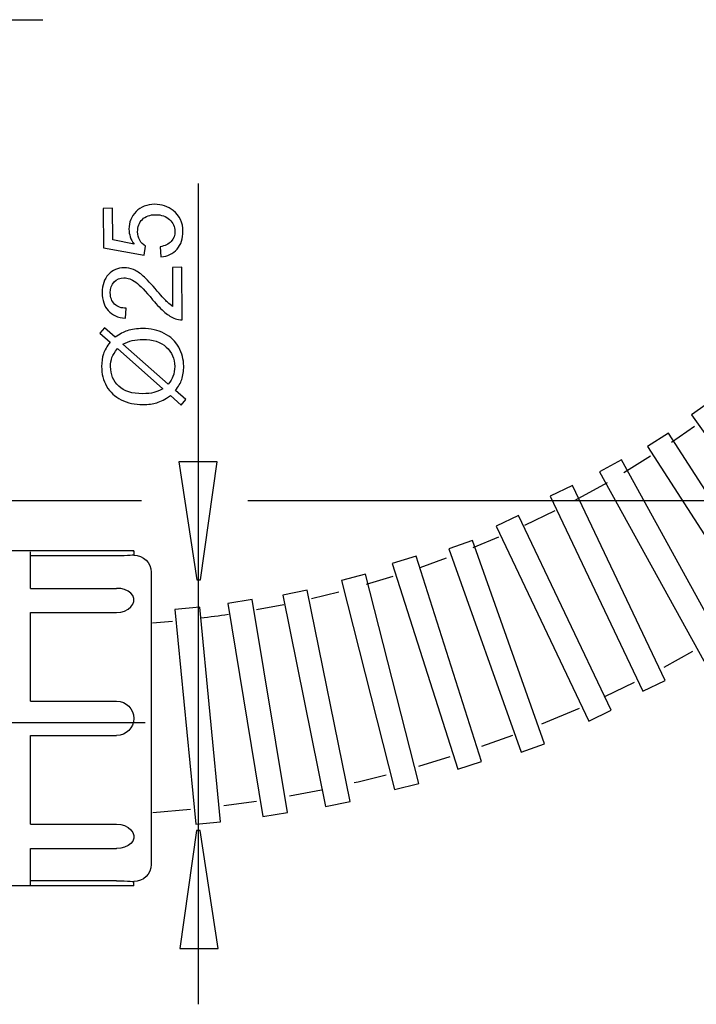
# Model space of a CAD drawing. Extents: x -37 to 37, y -34.3 to 34.3.
# Drawn here: x -6.5 to 10.7, y -25.2 to -0.2 of the extents above; entities that cross this region are included whole.
import ezdxf
from ezdxf.lldxf.tags import DXFTag

# ---------------------------------------------------------------- set-up
doc = ezdxf.new("R2010")
doc.units = 0
doc.header["$MEASUREMENT"] = 0
doc.layers.add('DEFAULT_1', color=7, linetype='CONTINUOUS')
tags = doc.linetypes.add('NEW_LINE3', pattern=[1.2, 0.5, -0.3, 0.1, -0.3]).pattern_tags.tags
tags[10:11] = [DXFTag(74, 4), DXFTag(75, 0), DXFTag(340, '0'), DXFTag(46, 1.0), DXFTag(50, 0.0), DXFTag(44, 0.0), DXFTag(45, 0.0)]
tags[8:9] = [DXFTag(74, 4), DXFTag(75, 0), DXFTag(340, '0'), DXFTag(46, 1.0), DXFTag(50, 0.0), DXFTag(44, 0.0), DXFTag(45, 0.0)]
tags[6:7] = [DXFTag(74, 4), DXFTag(75, 0), DXFTag(340, '0'), DXFTag(46, 1.0), DXFTag(50, 0.0), DXFTag(44, 0.0), DXFTag(45, 0.0)]
tags[4:5] = [DXFTag(74, 4), DXFTag(75, 0), DXFTag(340, '0'), DXFTag(46, 1.0), DXFTag(50, 0.0), DXFTag(44, 0.0), DXFTag(45, 0.0)]

msp = doc.modelspace()

# ---------------------------------------------------------------- linework, layer by layer
at = {"layer": 'DEFAULT_1', "color": 250}
for points in [[(-28.7904, -0.1883), (-28.7904, -0.1883), (-5.9279, -0.1883), (-5.9279, -0.1883)], [(-1.9718, -25.2271), (-1.9718, -25.2271), (-1.9718, -4.3511), (-1.9718, -4.3511)], [(10.6452, -10.5362), (10.6452, -10.5362), (10.0611, -10.9406), (10.0611, -10.9406)], [(9.5339, -11.2884), (9.5339, -11.2884), (8.8522, -11.7095), (8.8522, -11.7095)], [(8.4232, -11.9658), (8.4232, -11.9658), (7.6046, -12.414), (7.6046, -12.414)], [(-3.422, -12.4196), (-3.422, -12.4196), (-8.7896, -12.4196), (-8.7896, -12.4196)], [(37.01, -12.4196), (37.01, -12.4196), (-0.713, -12.4196), (-0.713, -12.4196)], [(7.0992, -12.6782), (7.0992, -12.6782), (6.3216, -13.0525), (6.3216, -13.0525)], [(5.6628, -13.3487), (5.6628, -13.3487), (5.0072, -13.623), (5.0072, -13.623)], [(-3.6169, -13.6941), (-3.6169, -13.6941), (-6.8994, -13.6941), (-6.8994, -13.6941)], [(-6.2423, -14.6491), (-6.2423, -14.6491), (-6.2423, -13.7165), (-6.2423, -13.7165)], [(-3.6422, -13.6969), (-3.6422, -13.6969), (-3.6169, -13.6944), (-3.6169, -13.6944)], [(-3.6138, -13.6944), (-3.6138, -13.6944), (-3.6138, -13.8033), (-3.6138, -13.8033)], [(-4.0519, -13.8264), (-4.0519, -13.8264), (-6.2423, -13.8264), (-6.2423, -13.8264)], [(-3.6138, -13.8033), (-3.3718, -13.8033), (-3.1757, -13.9991), (-3.1757, -14.2404)], [(4.3336, -13.8844), (4.3336, -13.8844), (3.6645, -14.1242), (3.6645, -14.1242)], [(-3.1757, -14.2404), (-3.1757, -14.2404), (-3.1757, -21.6706), (-3.1757, -21.6706)], [(2.9781, -14.3501), (2.9781, -14.3501), (2.2973, -14.5546), (2.2973, -14.5546)], [(-6.2423, -14.6491), (-6.2423, -14.6491), (-4.0519, -14.6491), (-4.0519, -14.6491)], [(-4.0497, -14.6491), (-4.0497, -14.6491), (-4.0519, -14.6491), (-4.0519, -14.6491)], [(1.6, -14.7443), (1.6, -14.7443), (0.9095, -14.913), (0.9095, -14.913)], [(-6.2423, -17.5184), (-6.2423, -17.5184), (-6.2423, -15.2672), (-6.2423, -15.2672)], [(-6.2423, -15.2672), (-6.2423, -15.2672), (-4.0519, -15.2672), (-4.0519, -15.2672)], [(0.2032, -15.0661), (0.2032, -15.0661), (-0.4953, -15.1984), (-0.4953, -15.1984)], [(-2.6315, -15.4887), (-2.6315, -15.4887), (-3.1364, -15.5305), (-3.1364, -15.5305)], [(-1.2086, -15.3144), (-1.443, -15.3494), (-1.6778, -15.3813), (-1.9131, -15.4102)], [(10.601, -16.2575), (10.601, -16.2575), (9.8681, -16.6588), (9.8681, -16.6588)], [(9.1125, -17.0472), (9.1125, -17.0472), (8.3594, -17.4097), (8.3594, -17.4097)], [(-6.2423, -17.5184), (-6.2423, -17.5184), (-4.0519, -17.5184), (-4.0519, -17.5184)], [(7.7125, -17.7045), (7.7125, -17.7045), (6.7534, -18.1058), (6.7534, -18.1058)], [(-6.2423, -20.6438), (-6.2423, -20.6438), (-6.2423, -18.3925), (-6.2423, -18.3925)], [(-6.2423, -18.3925), (-6.2423, -18.3925), (-4.0519, -18.3925), (-4.0519, -18.3925)], [(6.0214, -18.3881), (6.0214, -18.3881), (5.2345, -18.6701), (5.2345, -18.6701)], [(4.4273, -18.9357), (4.4273, -18.9357), (3.6267, -19.1762), (3.6267, -19.1762)], [(2.8067, -19.3994), (2.5369, -19.469), (2.2662, -19.5351), (1.9946, -19.5978)], [(1.164, -19.7778), (1.164, -19.7778), (0.3426, -19.9334), (0.3426, -19.9334)], [(-2.1696, -20.2748), (-2.1696, -20.2748), (-3.1327, -20.3548), (-3.1327, -20.3548)], [(-0.4963, -20.0699), (-0.4963, -20.0699), (-1.3247, -20.1824), (-1.3247, -20.1824)], [(-6.2423, -20.6438), (-6.2423, -20.6438), (-4.0519, -20.6438), (-4.0519, -20.6438)], [(-6.2423, -22.1944), (-6.2423, -22.1944), (-6.2423, -21.2619), (-6.2423, -21.2619)], [(-6.2423, -21.2619), (-6.2423, -21.2619), (-4.0519, -21.2619), (-4.0519, -21.2619)], [(-4.0497, -21.2619), (-4.0497, -21.2619), (-4.0519, -21.2619), (-4.0519, -21.2619)], [(-3.1757, -21.6706), (-3.1757, -21.912), (-3.3718, -22.1076), (-3.6138, -22.1076)], [(-3.6169, -22.2169), (-3.6169, -22.2169), (-6.8994, -22.2169), (-6.8994, -22.2169)], [(-4.0519, -22.0845), (-4.0519, -22.0845), (-6.2423, -22.0845), (-6.2423, -22.0845)], [(-3.6138, -22.2166), (-3.6138, -22.2166), (-3.6138, -22.1076), (-3.6138, -22.1076)]]:
    msp.add_open_spline(points, degree=3, dxfattribs=at)
for points, knots in [([(-2.9238, -6.2225), (-2.9238, -6.2225), (-2.9473, -5.962), (-2.9473, -5.962), (-2.9473, -5.962), (-2.8204, -5.942), (-2.7256, -5.8968), (-2.662, -5.8264), (-2.662, -5.8264), (-2.5984, -5.7555), (-2.5668, -5.6707), (-2.5673, -5.5715), (-2.5673, -5.5715), (-2.568, -5.452), (-2.6137, -5.3511), (-2.704, -5.2693), (-2.704, -5.2693), (-2.7947, -5.187), (-2.9144, -5.1462), (-3.063, -5.147), (-3.063, -5.147), (-3.2046, -5.1478), (-3.3159, -5.1879), (-3.3973, -5.2678), (-3.3973, -5.2678), (-3.4788, -5.3477), (-3.5191, -5.4518), (-3.5184, -5.5807), (-3.5184, -5.5807), (-3.518, -5.6607), (-3.4993, -5.7325), (-3.4628, -5.7968), (-3.4628, -5.7968), (-3.4261, -5.861), (-3.3789, -5.9111), (-3.3208, -5.9475), (-3.3208, -5.9475), (-3.3208, -5.9475), (-3.3496, -6.1805), (-3.3496, -6.1805), (-3.3496, -6.1805), (-3.3496, -6.1805), (-4.3883, -5.9904), (-4.3883, -5.9904), (-4.3883, -5.9904), (-4.3883, -5.9904), (-4.3937, -4.9857), (-4.3937, -4.9857), (-4.3937, -4.9857), (-4.3937, -4.9857), (-4.1566, -4.9844), (-4.1566, -4.9844), (-4.1566, -4.9844), (-4.1566, -4.9844), (-4.1523, -5.7906), (-4.1523, -5.7906), (-4.1523, -5.7906), (-4.1523, -5.7906), (-3.6089, -5.8968), (-3.6089, -5.8968), (-3.6089, -5.8968), (-3.6943, -5.776), (-3.7373, -5.6487), (-3.738, -5.5156), (-3.738, -5.5156), (-3.7389, -5.3392), (-3.6786, -5.1903), (-3.5569, -5.0682), (-3.5569, -5.0682), (-3.4353, -4.9463), (-3.2785, -4.8847), (-3.0866, -4.8837), (-3.0866, -4.8837), (-2.9036, -4.8827), (-2.7452, -4.9355), (-2.6116, -5.0411), (-2.6116, -5.0411), (-2.4477, -5.17), (-2.3649, -5.3465), (-2.3638, -5.5704), (-2.3638, -5.5704), (-2.3628, -5.7543), (-2.4132, -5.9045), (-2.5156, -6.0213), (-2.5156, -6.0213), (-2.618, -6.138), (-2.7541, -6.2051), (-2.9238, -6.2225)], [0, 0, 0, 0, 0.0434783, 0.0434783, 0.0434783, 0.0434783, 0.0869565, 0.0869565, 0.0869565, 0.0869565, 0.1304348, 0.1304348, 0.1304348, 0.1304348, 0.173913, 0.173913, 0.173913, 0.173913, 0.2173913, 0.2173913, 0.2173913, 0.2173913, 0.2608696, 0.2608696, 0.2608696, 0.2608696, 0.3043478, 0.3043478, 0.3043478, 0.3043478, 0.3478261, 0.3478261, 0.3478261, 0.3478261, 0.3913043, 0.3913043, 0.3913043, 0.3913043, 0.4347826, 0.4347826, 0.4347826, 0.4347826, 0.4782609, 0.4782609, 0.4782609, 0.4782609, 0.5217391, 0.5217391, 0.5217391, 0.5217391, 0.5652174, 0.5652174, 0.5652174, 0.5652174, 0.6086957, 0.6086957, 0.6086957, 0.6086957, 0.6521739, 0.6521739, 0.6521739, 0.6521739, 0.6956522, 0.6956522, 0.6956522, 0.6956522, 0.7391304, 0.7391304, 0.7391304, 0.7391304, 0.7826087, 0.7826087, 0.7826087, 0.7826087, 0.826087, 0.826087, 0.826087, 0.826087, 0.8695652, 0.8695652, 0.8695652, 0.8695652, 0.9130435, 0.9130435, 0.9130435, 0.9130435, 1, 1, 1, 1]), ([(-2.6317, -6.4866), (-2.6317, -6.4866), (-2.3932, -6.4854), (-2.3932, -6.4854), (-2.3932, -6.4854), (-2.3932, -6.4854), (-2.3861, -7.8207), (-2.3861, -7.8207), (-2.3861, -7.8207), (-2.4457, -7.823), (-2.5032, -7.8139), (-2.5584, -7.793), (-2.5584, -7.793), (-2.6498, -7.7595), (-2.7395, -7.7055), (-2.8283, -7.6312), (-2.8283, -7.6312), (-2.9167, -7.5564), (-3.0192, -7.4487), (-3.1357, -7.3082), (-3.1357, -7.3082), (-3.3171, -7.0896), (-3.4604, -6.9416), (-3.5662, -6.8651), (-3.5662, -6.8651), (-3.6715, -6.7886), (-3.7714, -6.7505), (-3.865, -6.751), (-3.865, -6.751), (-3.9633, -6.7515), (-4.0459, -6.7873), (-4.1132, -6.8576), (-4.1132, -6.8576), (-4.1801, -6.9286), (-4.2134, -7.0205), (-4.2128, -7.1334), (-4.2128, -7.1334), (-4.2122, -7.2529), (-4.176, -7.3482), (-4.1036, -7.4193), (-4.1036, -7.4193), (-4.0317, -7.4908), (-3.9323, -7.5265), (-3.8058, -7.5268), (-3.8058, -7.5268), (-3.8058, -7.5268), (-3.8303, -7.7818), (-3.8303, -7.7818), (-3.8303, -7.7818), (-4.0209, -7.7654), (-4.1661, -7.7004), (-4.2664, -7.5871), (-4.2664, -7.5871), (-4.3667, -7.4738), (-4.4175, -7.3208), (-4.4185, -7.1289), (-4.4185, -7.1289), (-4.4195, -6.9351), (-4.3662, -6.7814), (-4.2596, -6.6679), (-4.2596, -6.6679), (-4.1524, -6.554), (-4.0196, -6.4968), (-3.8606, -6.496), (-3.8606, -6.496), (-3.7797, -6.4955), (-3.7002, -6.5116), (-3.622, -6.5446), (-3.622, -6.5446), (-3.5437, -6.5771), (-3.4611, -6.6317), (-3.3746, -6.7079), (-3.3746, -6.7079), (-3.2876, -6.7841), (-3.1684, -6.911), (-3.017, -7.0884), (-3.017, -7.0884), (-2.8911, -7.2364), (-2.8059, -7.3315), (-2.7609, -7.3735), (-2.7609, -7.3735), (-2.7165, -7.4156), (-2.6716, -7.4501), (-2.6264, -7.4777), (-2.6264, -7.4777), (-2.6264, -7.4777), (-2.6317, -6.4866), (-2.6317, -6.4866)], [0, 0, 0, 0, 0.0434783, 0.0434783, 0.0434783, 0.0434783, 0.0869565, 0.0869565, 0.0869565, 0.0869565, 0.1304348, 0.1304348, 0.1304348, 0.1304348, 0.173913, 0.173913, 0.173913, 0.173913, 0.2173913, 0.2173913, 0.2173913, 0.2173913, 0.2608696, 0.2608696, 0.2608696, 0.2608696, 0.3043478, 0.3043478, 0.3043478, 0.3043478, 0.3478261, 0.3478261, 0.3478261, 0.3478261, 0.3913043, 0.3913043, 0.3913043, 0.3913043, 0.4347826, 0.4347826, 0.4347826, 0.4347826, 0.4782609, 0.4782609, 0.4782609, 0.4782609, 0.5217391, 0.5217391, 0.5217391, 0.5217391, 0.5652174, 0.5652174, 0.5652174, 0.5652174, 0.6086957, 0.6086957, 0.6086957, 0.6086957, 0.6521739, 0.6521739, 0.6521739, 0.6521739, 0.6956522, 0.6956522, 0.6956522, 0.6956522, 0.7391304, 0.7391304, 0.7391304, 0.7391304, 0.7826087, 0.7826087, 0.7826087, 0.7826087, 0.826087, 0.826087, 0.826087, 0.826087, 0.8695652, 0.8695652, 0.8695652, 0.8695652, 0.9130435, 0.9130435, 0.9130435, 0.9130435, 1, 1, 1, 1]), ([(-4.2185, -8.3888), (-4.2185, -8.3888), (-4.4788, -8.1588), (-4.4788, -8.1588), (-4.4788, -8.1588), (-4.4788, -8.1588), (-4.3638, -8.0218), (-4.3638, -8.0218), (-4.3638, -8.0218), (-4.3638, -8.0218), (-4.0897, -8.2625), (-4.0897, -8.2625), (-4.0897, -8.2625), (-3.9725, -8.1829), (-3.8698, -8.1292), (-3.7821, -8.101), (-3.7821, -8.101), (-3.6665, -8.0637), (-3.5368, -8.0447), (-3.3938, -8.0439), (-3.3938, -8.0439), (-3.1869, -8.0428), (-3.0023, -8.0836), (-2.8405, -8.1666), (-2.8405, -8.1666), (-2.6782, -8.2494), (-2.5554, -8.3658), (-2.4718, -8.5164), (-2.4718, -8.5164), (-2.3886, -8.6675), (-2.3464, -8.8275), (-2.3455, -8.9973), (-2.3455, -8.9973), (-2.3448, -9.1243), (-2.362, -9.2392), (-2.3972, -9.3424), (-2.3972, -9.3424), (-2.4245, -9.4216), (-2.4767, -9.514), (-2.5543, -9.6204), (-2.5543, -9.6204), (-2.5543, -9.6204), (-2.2938, -9.8504), (-2.2938, -9.8504), (-2.2938, -9.8504), (-2.2938, -9.8504), (-2.4088, -9.9874), (-2.4088, -9.9874), (-2.4088, -9.9874), (-2.4088, -9.9874), (-2.6815, -9.7461), (-2.6815, -9.7461), (-2.6815, -9.7461), (-2.8179, -9.8372), (-2.9347, -9.898), (-3.0314, -9.9286), (-3.0314, -9.9286), (-3.1282, -9.9592), (-3.2448, -9.9753), (-3.3807, -9.9761), (-3.3807, -9.9761), (-3.5881, -9.9772), (-3.7732, -9.9368), (-3.9359, -9.8549), (-3.9359, -9.8549), (-4.0987, -9.773), (-4.222, -9.6579), (-4.3065, -9.5088), (-4.3065, -9.5088), (-4.3906, -9.3601), (-4.4334, -9.1943), (-4.4343, -9.0114), (-4.4343, -9.0114), (-4.435, -8.8881), (-4.4196, -8.7803), (-4.3871, -8.6879), (-4.3871, -8.6879), (-4.3552, -8.5955), (-4.2988, -8.4955), (-4.2185, -8.3888)], [0, 0, 0, 0, 0.047619, 0.047619, 0.047619, 0.047619, 0.0952381, 0.0952381, 0.0952381, 0.0952381, 0.1428571, 0.1428571, 0.1428571, 0.1428571, 0.1904762, 0.1904762, 0.1904762, 0.1904762, 0.2380952, 0.2380952, 0.2380952, 0.2380952, 0.2857143, 0.2857143, 0.2857143, 0.2857143, 0.3333333, 0.3333333, 0.3333333, 0.3333333, 0.3809524, 0.3809524, 0.3809524, 0.3809524, 0.4285714, 0.4285714, 0.4285714, 0.4285714, 0.4761905, 0.4761905, 0.4761905, 0.4761905, 0.5238095, 0.5238095, 0.5238095, 0.5238095, 0.5714286, 0.5714286, 0.5714286, 0.5714286, 0.6190476, 0.6190476, 0.6190476, 0.6190476, 0.6666667, 0.6666667, 0.6666667, 0.6666667, 0.7142857, 0.7142857, 0.7142857, 0.7142857, 0.7619048, 0.7619048, 0.7619048, 0.7619048, 0.8095238, 0.8095238, 0.8095238, 0.8095238, 0.8571429, 0.8571429, 0.8571429, 0.8571429, 0.9047619, 0.9047619, 0.9047619, 0.9047619, 1, 1, 1, 1]), ([(-3.8903, -8.4393), (-3.8903, -8.4393), (-2.7385, -9.4571), (-2.7385, -9.4571), (-2.7385, -9.4571), (-2.6811, -9.3863), (-2.641, -9.3207), (-2.6183, -9.2608), (-2.6183, -9.2608), (-2.5881, -9.1826), (-2.5736, -9.0978), (-2.574, -9.0071), (-2.574, -9.0071), (-2.5751, -8.8067), (-2.6465, -8.6419), (-2.7888, -8.512), (-2.7888, -8.512), (-2.9311, -8.3824), (-3.1299, -8.3181), (-3.3853, -8.3195), (-3.3853, -8.3195), (-3.5762, -8.3205), (-3.7449, -8.3604), (-3.8903, -8.4393)], [0, 0, 0, 0, 0.1428571, 0.1428571, 0.1428571, 0.1428571, 0.2857143, 0.2857143, 0.2857143, 0.2857143, 0.4285714, 0.4285714, 0.4285714, 0.4285714, 0.5714286, 0.5714286, 0.5714286, 0.5714286, 0.7142857, 0.7142857, 0.7142857, 0.7142857, 1, 1, 1, 1]), ([(-4.0318, -8.5529), (-4.099, -8.6399), (-4.1452, -8.7158), (-4.1698, -8.7804), (-4.1698, -8.7804), (-4.1939, -8.8454), (-4.2062, -8.9217), (-4.2058, -9.0087), (-4.2058, -9.0087), (-4.2047, -9.21), (-4.1356, -9.3757), (-3.9985, -9.5067), (-3.9985, -9.5067), (-3.8613, -9.6372), (-3.6573, -9.7019), (-3.386, -9.7005), (-3.386, -9.7005), (-3.2797, -9.6999), (-3.1851, -9.6891), (-3.1024, -9.6684), (-3.1024, -9.6684), (-3.0409, -9.6534), (-2.9654, -9.6225), (-2.8758, -9.575), (-2.8758, -9.575), (-2.8758, -9.575), (-4.0318, -8.5529), (-4.0318, -8.5529)], [0, 0, 0, 0, 0.125, 0.125, 0.125, 0.125, 0.25, 0.25, 0.25, 0.25, 0.375, 0.375, 0.375, 0.375, 0.5, 0.5, 0.5, 0.5, 0.625, 0.625, 0.625, 0.625, 0.75, 0.75, 0.75, 0.75, 1, 1, 1, 1]), ([(11.0882, -9.8701), (11.0882, -9.8701), (14.2845, -14.3304), (14.2845, -14.3304), (14.2845, -14.3304), (14.2845, -14.3304), (13.7684, -14.7003), (13.7684, -14.7003), (13.7684, -14.7003), (13.7684, -14.7003), (10.572, -10.24), (10.572, -10.24), (10.572, -10.24), (10.572, -10.24), (11.0882, -9.8701), (11.0882, -9.8701)], [0, 0, 0, 0, 0.2, 0.2, 0.2, 0.2, 0.4, 0.4, 0.4, 0.4, 0.6, 0.6, 0.6, 0.6, 1, 1, 1, 1]), ([(9.9903, -10.7), (9.9903, -10.7), (12.9662, -15.3103), (12.9662, -15.3103), (12.9662, -15.3103), (12.9662, -15.3103), (12.4327, -15.6546), (12.4327, -15.6546), (12.4327, -15.6546), (12.4327, -15.6546), (9.4568, -11.0444), (9.4568, -11.0444), (9.4568, -11.0444), (9.4568, -11.0444), (9.9903, -10.7), (9.9903, -10.7)], [0, 0, 0, 0, 0.2, 0.2, 0.2, 0.2, 0.4, 0.4, 0.4, 0.4, 0.6, 0.6, 0.6, 0.6, 1, 1, 1, 1]), ([(-1.4978, -11.4299), (-1.4978, -11.4299), (-1.9211, -14.4298), (-1.9211, -14.4298), (-1.9211, -14.4298), (-1.9211, -14.4298), (-2.0151, -14.4298), (-2.0151, -14.4298), (-2.0151, -14.4298), (-2.0151, -14.4298), (-2.4666, -11.4299), (-2.4666, -11.4299), (-2.4666, -11.4299), (-2.4666, -11.4299), (-1.4978, -11.4299), (-1.4978, -11.4299)], [0, 0, 0, 0, 0.2, 0.2, 0.2, 0.2, 0.4, 0.4, 0.4, 0.4, 0.6, 0.6, 0.6, 0.6, 1, 1, 1, 1]), ([(8.7894, -11.3826), (8.7894, -11.3826), (11.4416, -16.1863), (11.4416, -16.1863), (11.4416, -16.1863), (11.4416, -16.1863), (10.8857, -16.4932), (10.8857, -16.4932), (10.8857, -16.4932), (10.8857, -16.4932), (8.2335, -11.6895), (8.2335, -11.6895), (8.2335, -11.6895), (8.2335, -11.6895), (8.7894, -11.3826), (8.7894, -11.3826)], [0, 0, 0, 0, 0.2, 0.2, 0.2, 0.2, 0.4, 0.4, 0.4, 0.4, 0.6, 0.6, 0.6, 0.6, 1, 1, 1, 1]), ([(7.547, -12.0354), (7.547, -12.0354), (9.9047, -16.9904), (9.9047, -16.9904), (9.9047, -16.9904), (9.9047, -16.9904), (9.3313, -17.2632), (9.3313, -17.2632), (9.3313, -17.2632), (9.3313, -17.2632), (6.9736, -12.3083), (6.9736, -12.3083), (6.9736, -12.3083), (6.9736, -12.3083), (7.547, -12.0354), (7.547, -12.0354)], [0, 0, 0, 0, 0.2, 0.2, 0.2, 0.2, 0.4, 0.4, 0.4, 0.4, 0.6, 0.6, 0.6, 0.6, 1, 1, 1, 1]), ([(6.1736, -12.7957), (6.1736, -12.7957), (8.5313, -17.7507), (8.5313, -17.7507), (8.5313, -17.7507), (8.5313, -17.7507), (7.9579, -18.0235), (7.9579, -18.0235), (7.9579, -18.0235), (7.9579, -18.0235), (5.6002, -13.0686), (5.6002, -13.0686), (5.6002, -13.0686), (5.6002, -13.0686), (6.1736, -12.7957), (6.1736, -12.7957)], [0, 0, 0, 0, 0.2, 0.2, 0.2, 0.2, 0.4, 0.4, 0.4, 0.4, 0.6, 0.6, 0.6, 0.6, 1, 1, 1, 1]), ([(4.9976, -13.4297), (4.9976, -13.4297), (6.8365, -18.5998), (6.8365, -18.5998), (6.8365, -18.5998), (6.8365, -18.5998), (6.2382, -18.8125), (6.2382, -18.8125), (6.2382, -18.8125), (6.2382, -18.8125), (4.3994, -13.6425), (4.3994, -13.6425), (4.3994, -13.6425), (4.3994, -13.6425), (4.9976, -13.4297), (4.9976, -13.4297)], [0, 0, 0, 0, 0.2, 0.2, 0.2, 0.2, 0.4, 0.4, 0.4, 0.4, 0.6, 0.6, 0.6, 0.6, 1, 1, 1, 1]), ([(-3.6138, -13.8033), (-3.6138, -13.8033), (-3.6245, -13.8045), (-3.6245, -13.8045), (-3.6245, -13.8045), (-3.6245, -13.8045), (-3.6572, -13.8077), (-3.6572, -13.8077), (-3.6572, -13.8077), (-3.6572, -13.8077), (-3.7098, -13.8123), (-3.7098, -13.8123), (-3.7098, -13.8123), (-3.7098, -13.8123), (-3.7781, -13.8174), (-3.7781, -13.8174), (-3.7781, -13.8174), (-3.7781, -13.8174), (-3.8612, -13.822), (-3.8612, -13.822), (-3.8612, -13.822), (-3.8612, -13.822), (-3.9551, -13.8253), (-3.9551, -13.8253), (-3.9551, -13.8253), (-3.9551, -13.8253), (-4.0519, -13.8264), (-4.0519, -13.8264)], [0, 0, 0, 0, 0.125, 0.125, 0.125, 0.125, 0.25, 0.25, 0.25, 0.25, 0.375, 0.375, 0.375, 0.375, 0.5, 0.5, 0.5, 0.5, 0.625, 0.625, 0.625, 0.625, 0.75, 0.75, 0.75, 0.75, 1, 1, 1, 1]), ([(3.5659, -13.8277), (3.5659, -13.8277), (5.2332, -19.0556), (5.2332, -19.0556), (5.2332, -19.0556), (5.2332, -19.0556), (4.6283, -19.2485), (4.6283, -19.2485), (4.6283, -19.2485), (4.6283, -19.2485), (2.9609, -14.0207), (2.9609, -14.0207), (2.9609, -14.0207), (2.9609, -14.0207), (3.5659, -13.8277), (3.5659, -13.8277)], [0, 0, 0, 0, 0.2, 0.2, 0.2, 0.2, 0.4, 0.4, 0.4, 0.4, 0.6, 0.6, 0.6, 0.6, 1, 1, 1, 1]), ([(2.2802, -14.2916), (2.2802, -14.2916), (3.6343, -19.6092), (3.6343, -19.6092), (3.6343, -19.6092), (3.6343, -19.6092), (3.019, -19.7659), (3.019, -19.7659), (3.019, -19.7659), (3.019, -19.7659), (1.6648, -14.4483), (1.6648, -14.4483), (1.6648, -14.4483), (1.6648, -14.4483), (2.2802, -14.2916), (2.2802, -14.2916)], [0, 0, 0, 0, 0.2, 0.2, 0.2, 0.2, 0.4, 0.4, 0.4, 0.4, 0.6, 0.6, 0.6, 0.6, 1, 1, 1, 1]), ([(-3.6138, -14.9422), (-3.6138, -14.9422), (-3.6169, -14.9053), (-3.6169, -14.9053), (-3.6169, -14.9053), (-3.6169, -14.9053), (-3.6422, -14.8347), (-3.6422, -14.8347), (-3.6422, -14.8347), (-3.6422, -14.8347), (-3.6912, -14.7719), (-3.6912, -14.7719), (-3.6912, -14.7719), (-3.6912, -14.7719), (-3.7614, -14.7198), (-3.7614, -14.7198), (-3.7614, -14.7198), (-3.7614, -14.7198), (-3.8484, -14.681), (-3.8484, -14.681), (-3.8484, -14.681), (-3.8484, -14.681), (-3.9472, -14.6571), (-3.9472, -14.6571), (-3.9472, -14.6571), (-3.9472, -14.6571), (-4.0497, -14.6491), (-4.0497, -14.6491)], [0, 0, 0, 0, 0.125, 0.125, 0.125, 0.125, 0.25, 0.25, 0.25, 0.25, 0.375, 0.375, 0.375, 0.375, 0.5, 0.5, 0.5, 0.5, 0.625, 0.625, 0.625, 0.625, 0.75, 0.75, 0.75, 0.75, 1, 1, 1, 1]), ([(0.7966, -14.6937), (0.7966, -14.6937), (1.8868, -20.0716), (1.8868, -20.0716), (1.8868, -20.0716), (1.8868, -20.0716), (1.2644, -20.1978), (1.2644, -20.1978), (1.2644, -20.1978), (1.2644, -20.1978), (0.1743, -14.8199), (0.1743, -14.8199), (0.1743, -14.8199), (0.1743, -14.8199), (0.7966, -14.6937), (0.7966, -14.6937)], [0, 0, 0, 0, 0.2, 0.2, 0.2, 0.2, 0.4, 0.4, 0.4, 0.4, 0.6, 0.6, 0.6, 0.6, 1, 1, 1, 1]), ([(-4.0519, -15.2672), (-4.0519, -15.2672), (-3.9472, -15.2573), (-3.9472, -15.2573), (-3.9472, -15.2573), (-3.9472, -15.2573), (-3.8484, -15.2284), (-3.8484, -15.2284), (-3.8484, -15.2284), (-3.8484, -15.2284), (-3.7614, -15.1825), (-3.7614, -15.1825), (-3.7614, -15.1825), (-3.7614, -15.1825), (-3.6912, -15.1228), (-3.6912, -15.1228), (-3.6912, -15.1228), (-3.6912, -15.1228), (-3.6422, -15.0537), (-3.6422, -15.0537), (-3.6422, -15.0537), (-3.6422, -15.0537), (-3.6169, -14.9797), (-3.6169, -14.9797), (-3.6169, -14.9797), (-3.6169, -14.9797), (-3.6138, -14.9422), (-3.6138, -14.9422)], [0, 0, 0, 0, 0.125, 0.125, 0.125, 0.125, 0.25, 0.25, 0.25, 0.25, 0.375, 0.375, 0.375, 0.375, 0.5, 0.5, 0.5, 0.5, 0.625, 0.625, 0.625, 0.625, 0.75, 0.75, 0.75, 0.75, 1, 1, 1, 1]), ([(-0.6005, -14.9324), (-0.6005, -14.9324), (0.2953, -20.346), (0.2953, -20.346), (0.2953, -20.346), (0.2953, -20.346), (-0.3311, -20.4497), (-0.3311, -20.4497), (-0.3311, -20.4497), (-0.3311, -20.4497), (-1.227, -15.036), (-1.227, -15.036), (-1.227, -15.036), (-1.227, -15.036), (-0.6005, -14.9324), (-0.6005, -14.9324)], [0, 0, 0, 0, 0.2, 0.2, 0.2, 0.2, 0.4, 0.4, 0.4, 0.4, 0.6, 0.6, 0.6, 0.6, 1, 1, 1, 1]), ([(-1.936, -15.1258), (-1.936, -15.1258), (-1.4059, -20.5874), (-1.4059, -20.5874), (-1.4059, -20.5874), (-1.4059, -20.5874), (-2.0379, -20.6488), (-2.0379, -20.6488), (-2.0379, -20.6488), (-2.0379, -20.6488), (-2.568, -15.1871), (-2.568, -15.1871), (-2.568, -15.1871), (-2.568, -15.1871), (-1.936, -15.1258), (-1.936, -15.1258)], [0, 0, 0, 0, 0.2, 0.2, 0.2, 0.2, 0.4, 0.4, 0.4, 0.4, 0.6, 0.6, 0.6, 0.6, 1, 1, 1, 1]), ([(-4.0519, -17.5184), (-3.8099, -17.5184), (-3.6138, -17.7141), (-3.6138, -17.9555), (-3.6138, -17.9555), (-3.6138, -18.1969), (-3.8099, -18.3925), (-4.0519, -18.3925)], [0, 0, 0, 0, 0.3333333, 0.3333333, 0.3333333, 0.3333333, 1, 1, 1, 1]), ([(-4.0519, -20.6438), (-4.0519, -20.6438), (-3.9472, -20.6537), (-3.9472, -20.6537), (-3.9472, -20.6537), (-3.9472, -20.6537), (-3.8484, -20.6826), (-3.8484, -20.6826), (-3.8484, -20.6826), (-3.8484, -20.6826), (-3.7614, -20.7285), (-3.7614, -20.7285), (-3.7614, -20.7285), (-3.7614, -20.7285), (-3.6912, -20.7882), (-3.6912, -20.7882), (-3.6912, -20.7882), (-3.6912, -20.7882), (-3.6422, -20.8573), (-3.6422, -20.8573), (-3.6422, -20.8573), (-3.6422, -20.8573), (-3.6169, -20.9314), (-3.6169, -20.9314), (-3.6169, -20.9314), (-3.6169, -20.9314), (-3.6138, -20.9688), (-3.6138, -20.9688)], [0, 0, 0, 0, 0.125, 0.125, 0.125, 0.125, 0.25, 0.25, 0.25, 0.25, 0.375, 0.375, 0.375, 0.375, 0.5, 0.5, 0.5, 0.5, 0.625, 0.625, 0.625, 0.625, 0.75, 0.75, 0.75, 0.75, 1, 1, 1, 1]), ([(-3.6138, -20.9688), (-3.6138, -20.9688), (-3.6169, -21.0057), (-3.6169, -21.0057), (-3.6169, -21.0057), (-3.6169, -21.0057), (-3.6422, -21.0762), (-3.6422, -21.0762), (-3.6422, -21.0762), (-3.6422, -21.0762), (-3.6912, -21.1392), (-3.6912, -21.1392), (-3.6912, -21.1392), (-3.6912, -21.1392), (-3.7614, -21.1913), (-3.7614, -21.1913), (-3.7614, -21.1913), (-3.7614, -21.1913), (-3.8484, -21.2301), (-3.8484, -21.2301), (-3.8484, -21.2301), (-3.8484, -21.2301), (-3.9472, -21.2539), (-3.9472, -21.2539), (-3.9472, -21.2539), (-3.9472, -21.2539), (-4.0497, -21.2619), (-4.0497, -21.2619)], [0, 0, 0, 0, 0.125, 0.125, 0.125, 0.125, 0.25, 0.25, 0.25, 0.25, 0.375, 0.375, 0.375, 0.375, 0.5, 0.5, 0.5, 0.5, 0.625, 0.625, 0.625, 0.625, 0.75, 0.75, 0.75, 0.75, 1, 1, 1, 1]), ([(-2.4413, -23.8075), (-2.4413, -23.8075), (-2.0179, -20.8074), (-2.0179, -20.8074), (-2.0179, -20.8074), (-2.0179, -20.8074), (-1.9239, -20.8074), (-1.9239, -20.8074), (-1.9239, -20.8074), (-1.9239, -20.8074), (-1.4724, -23.8075), (-1.4724, -23.8075), (-1.4724, -23.8075), (-1.4724, -23.8075), (-2.4413, -23.8075), (-2.4413, -23.8075)], [0, 0, 0, 0, 0.2, 0.2, 0.2, 0.2, 0.4, 0.4, 0.4, 0.4, 0.6, 0.6, 0.6, 0.6, 1, 1, 1, 1]), ([(-4.0519, -22.0845), (-4.0519, -22.0845), (-3.955, -22.0857), (-3.955, -22.0857), (-3.955, -22.0857), (-3.955, -22.0857), (-3.8611, -22.0889), (-3.8611, -22.0889), (-3.8611, -22.0889), (-3.8611, -22.0889), (-3.7781, -22.0936), (-3.7781, -22.0936), (-3.7781, -22.0936), (-3.7781, -22.0936), (-3.7098, -22.0986), (-3.7098, -22.0986), (-3.7098, -22.0986), (-3.7098, -22.0986), (-3.6571, -22.1033), (-3.6571, -22.1033), (-3.6571, -22.1033), (-3.6571, -22.1033), (-3.6245, -22.1065), (-3.6245, -22.1065), (-3.6245, -22.1065), (-3.6245, -22.1065), (-3.6138, -22.1076), (-3.6138, -22.1076)], [0, 0, 0, 0, 0.125, 0.125, 0.125, 0.125, 0.25, 0.25, 0.25, 0.25, 0.375, 0.375, 0.375, 0.375, 0.5, 0.5, 0.5, 0.5, 0.625, 0.625, 0.625, 0.625, 0.75, 0.75, 0.75, 0.75, 1, 1, 1, 1])]:
    msp.add_open_spline(points, degree=3, knots=knots, dxfattribs=at)
at = {"layer": 'DEFAULT_1', "color": 250, "linetype": 'NEW_LINE3'}
msp.add_open_spline([(-3.323, -18.0694), (-3.323, -18.0694), (-18.2322, -18.0694), (-18.2322, -18.0694)], degree=3, dxfattribs=at)

doc.saveas('drawing.dxf')
